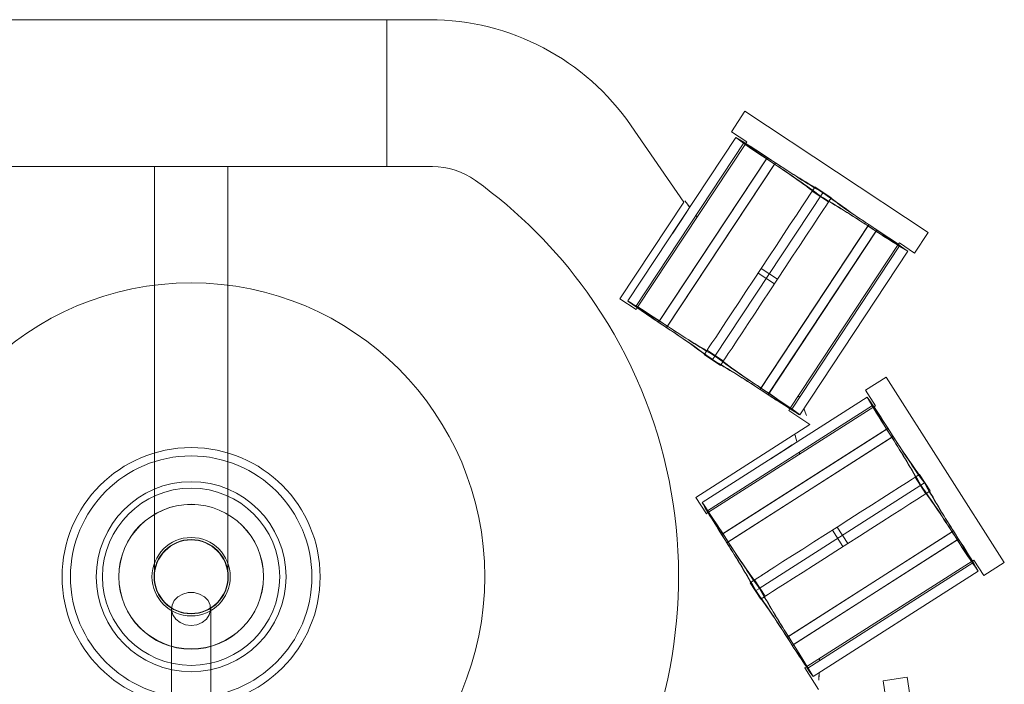
# Model space of a CAD drawing. Units: inches. Extents: x -0.87 to 0.64, y 1.22 to 4.78.
# Drawn here: x -0.47 to 0.12, y 1.64 to 2.03 of the extents above; entities that cross this region are included whole.
import ezdxf

# ---------------------------------------------------------------- set-up
doc = ezdxf.new("R2010")
doc.units = ezdxf.units.IN
doc.header["$MEASUREMENT"] = 0
doc.layers.add('Livello 1', color=7, linetype='Continuous')

msp = doc.modelspace()

# ---------------------------------------------------------------- linework, layer by layer
at = {"layer": 'Livello 1', "color": 7, "lineweight": 9}
for points in [[(-0.2236, 2.03457), (-0.51201, 2.03457)], [(-0.24899, 1.94724), (-0.24899, 2.03457)], [(-0.24899, 2.03457), (-0.24899, 2.03457)], [(-0.03605, 1.98014), (-0.04405, 1.96794)], [(0.07292, 1.90807), (-0.03605, 1.98014)], [(-0.10375, 1.97152), (-0.07243, 1.92612)], [(-0.04405, 1.96794), (-0.03502, 1.96195)], [(-0.0415, 1.96453), (-0.10578, 1.86741)], [(-0.03667, 1.96136), (-0.10089, 1.86411)], [(-0.03561, 1.96091), (-0.09992, 1.86369)], [(-0.03657, 1.96122), (-0.0365, 1.96129)], [(-0.03581, 1.9606), (-0.03657, 1.96122)], [(-0.03654, 1.96129), (-0.03564, 1.96078)], [(-0.03405, 1.95933), (-0.03578, 1.9606)], [(-0.03502, 1.96195), (-0.03561, 1.96091)], [(-0.03561, 1.96078), (-0.03381, 1.95964)], [(-0.0314, 1.9575), (-0.03402, 1.95933)], [(-0.03381, 1.95964), (-0.03116, 1.95799)], [(-0.02799, 1.9552), (-0.03144, 1.9575)], [(-0.03116, 1.95799), (-0.02761, 1.95575)], [(-0.0232, 1.95185), (-0.08745, 1.8547)], [(-0.02265, 1.95265), (-0.08687, 1.85556)], [(-0.02365, 1.9522), (-0.02799, 1.9552)], [(-0.02761, 1.95575), (-0.0232, 1.95292)], [(-0.01845, 1.94872), (-0.02365, 1.9522)], [(-0.0232, 1.95292), (-0.0179, 1.94948)], [(-0.50903, 1.94724), (-0.22185, 1.94724)], [(-0.38728, 1.94724), (-0.38728, 1.87678)], [(-0.3436, 1.87678), (-0.3436, 1.94724)], [(-0.01845, 1.94872), (-0.08263, 1.85153)], [(-0.0179, 1.94948), (-0.08211, 1.85236)], [(0.00274, 1.93091), (0.00432, 1.93328)], [(0.00432, 1.93328), (0.00525, 1.9347)], [(0.00525, 1.9347), (0.0056, 1.93521)], [(0.00556, 1.93525), (0.01531, 1.92877)], [(-0.07174, 1.92688), (-0.07174, 1.92688)], [(0.01028, 1.93173), (-0.05393, 1.83462)], [(-0.00219, 1.92343), (0.00053, 1.92753)], [(0.00057, 1.92753), (0.00274, 1.93091)], [(0.01363, 1.92622), (0.00388, 1.9326)], [(0.01404, 1.92688), (0.01245, 1.92443)], [(0.015, 1.92829), (0.01404, 1.92688)], [(0.01531, 1.92877), (0.01497, 1.92829)], [(-0.1104, 1.86872), (-0.07247, 1.92612)], [(-0.06885, 1.92312), (-0.06885, 1.92302)], [(-0.06885, 1.92312), (-0.06885, 1.92302)], [(-0.06885, 1.92312), (-0.06885, 1.92312)], [(-0.06885, 1.92312), (-0.06885, 1.92312)], [(-0.00546, 1.91847), (-0.00219, 1.92343)], [(0.01028, 1.92112), (0.00753, 1.91699)], [(0.01242, 1.92443), (0.01025, 1.92112)], [(-0.07071, 1.92047), (-0.07905, 1.90776)], [(-0.07061, 1.92037), (-0.07898, 1.90776)], [(-0.07071, 1.92047), (-0.07057, 1.92037)], [(-0.06513, 1.91816), (-0.06513, 1.91816)], [(-0.06513, 1.91816), (-0.06513, 1.91816)], [(-0.00908, 1.91296), (-0.00546, 1.91847)], [(0.00749, 1.91699), (0.00425, 1.9121)], [(0.03716, 1.91196), (-0.02706, 1.81481)], [(0.03767, 1.91275), (-0.02651, 1.8156)], [(0.04246, 1.90958), (-0.02176, 1.8125)], [(-0.01307, 1.90693), (-0.00911, 1.91296)], [(0.00429, 1.9121), (0.00064, 1.90655)], [(0.03716, 1.91196), (0.04243, 1.90855)], [(0.04287, 1.90924), (0.03767, 1.91275)], [(-0.07894, 1.90776), (-0.07905, 1.90776)], [(0.04194, 1.90879), (-0.02227, 1.8116)], [(-0.01738, 1.90045), (-0.01307, 1.90693)], [(0.0006, 1.90655), (-0.00336, 1.90045)], [(0.04239, 1.90855), (0.04687, 1.90576)], [(0.04722, 1.90627), (0.04287, 1.90924)], [(0.04687, 1.90576), (0.05042, 1.90348)], [(0.05069, 1.9039), (0.04722, 1.90627)], [(0.05042, 1.90348), (0.05307, 1.90176)], [(0.05328, 1.90207), (0.05069, 1.9039)], [(0.06489, 1.89587), (0.07292, 1.90807)], [(-0.02186, 1.89367), (-0.01735, 1.90045)], [(-0.00908, 1.80365), (0.05517, 1.90097)], [(-0.00825, 1.80299), (0.05597, 1.90011)], [(-0.00336, 1.90045), (-0.0077, 1.89398)], [(0.05307, 1.90176), (0.05486, 1.90066)], [(0.055, 1.90087), (0.05331, 1.90207)], [(0.0549, 1.90066), (0.05579, 1.90014)], [(0.05586, 1.90021), (0.055, 1.90087)], [(0.05514, 1.90097), (0.05583, 1.90193)], [(0.05579, 1.90018), (0.05586, 1.90021)], [(0.05586, 1.90193), (0.06489, 1.89587)], [(-0.02644, 1.88678), (-0.02186, 1.89367)], [(-0.00767, 1.89398), (-0.01221, 1.88722)], [(-0.00343, 1.79975), (0.06079, 1.89694)], [(-0.03102, 1.87978), (-0.02644, 1.88678)], [(-0.01676, 1.88026), (-0.02644, 1.88678)], [(-0.01218, 1.88722), (-0.01676, 1.88026)], [(-0.02823, 1.88398), (-0.01855, 1.87754)], [(-0.01676, 1.88026), (-0.02131, 1.87337)], [(-0.38728, 1.87678), (-0.38728, 1.7035)], [(-0.3436, 1.7035), (-0.3436, 1.87678)], [(-0.03543, 1.87306), (-0.03102, 1.87978)], [(-0.10079, 1.86235), (-0.1104, 1.86872)], [(-0.03977, 1.86652), (-0.03543, 1.87306)], [(-0.02131, 1.87337), (-0.02579, 1.86659)], [(-0.10561, 1.86731), (-0.10568, 1.86728)], [(-0.10568, 1.86728), (-0.10482, 1.86666)], [(-0.10468, 1.86679), (-0.10561, 1.86731)], [(-0.10482, 1.86666), (-0.10313, 1.86542)], [(-0.10292, 1.86573), (-0.10468, 1.86679)], [(-0.10313, 1.86542), (-0.10055, 1.86362)], [(-0.10017, 1.86404), (-0.10289, 1.86573)], [(-0.10079, 1.86404), (-0.10079, 1.86414)], [(-0.10079, 1.86414), (-0.09982, 1.86362)], [(-0.10003, 1.86352), (-0.10079, 1.86404)], [(-0.09992, 1.86369), (-0.10079, 1.86235)], [(-0.10055, 1.86362), (-0.10013, 1.86335)], [(-0.09662, 1.86183), (-0.1002, 1.86404)], [(-0.09982, 1.86362), (-0.09803, 1.86256)], [(-0.098, 1.86256), (-0.09538, 1.86087)], [(-0.0438, 1.86042), (-0.03977, 1.86652)], [(-0.02575, 1.86659), (-0.03006, 1.86011)], [(-0.09217, 1.85897), (-0.09665, 1.86183)], [(-0.09538, 1.86087), (-0.09179, 1.85856)], [(-0.08687, 1.85556), (-0.09217, 1.85897)], [(-0.09179, 1.85856), (-0.08738, 1.85577)], [(-0.04746, 1.85494), (-0.0438, 1.86042)], [(-0.03006, 1.86011), (-0.03405, 1.85401)], [(-0.08738, 1.85577), (-0.08208, 1.85236)], [(-0.05069, 1.84998), (-0.04746, 1.85494)], [(-0.03405, 1.85401), (-0.03774, 1.84843)], [(-0.05569, 1.84251), (-0.05345, 1.84578)], [(-0.05345, 1.84578), (-0.05069, 1.84998)], [(-0.03778, 1.84843), (-0.04098, 1.84357)], [(-0.05827, 1.83858), (-0.05731, 1.84006)], [(-0.05727, 1.84006), (-0.05569, 1.84251)], [(-0.04374, 1.83944), (-0.04597, 1.8361)], [(-0.04098, 1.84357), (-0.04374, 1.83944)], [(-0.0601, 1.83575), (-0.06031, 1.83548)], [(-0.06031, 1.83548), (-0.05056, 1.82904)], [(-0.05876, 1.83782), (-0.0601, 1.83575)], [(-0.05858, 1.83806), (-0.05876, 1.83782)], [(-0.0489, 1.83169), (-0.05862, 1.83806)], [(-0.05858, 1.83806), (-0.05827, 1.83858)], [(-0.05393, 1.83462), (-0.05528, 1.83258)], [(-0.04756, 1.83365), (-0.04852, 1.83217)], [(-0.04597, 1.8361), (-0.04756, 1.83365)], [(-0.05038, 1.82935), (-0.05059, 1.82904)], [(-0.04908, 1.83138), (-0.05038, 1.82935)], [(-0.0489, 1.83169), (-0.04908, 1.83138)], [(-0.04852, 1.83217), (-0.0489, 1.83169)], [(0.04801, 1.82218), (0.03571, 1.81439)], [(0.11822, 1.71204), (0.04797, 1.82218)], [(-0.02131, 1.81205), (-0.02651, 1.8156)], [(0.0366, 1.81026), (-0.06155, 1.74759)], [(-0.02172, 1.8125), (-0.01645, 1.80888)], [(-0.01697, 1.80912), (-0.02131, 1.81205)], [(-0.00374, 1.80998), (-0.00374, 1.81002)], [(-0.00374, 1.80998), (-0.00367, 1.81002)], [(0.03567, 1.81439), (0.04157, 1.80516)], [(0.03977, 1.80533), (-0.05841, 1.74263)], [(0.04053, 1.80454), (-0.05772, 1.74181)], [(-0.01349, 1.80675), (-0.01697, 1.80912)], [(-0.01648, 1.80888), (-0.01211, 1.80595)], [(-0.0109, 1.80495), (-0.01349, 1.80675)], [(-0.01211, 1.80595), (-0.00866, 1.80358)], [(-0.00918, 1.80375), (-0.0109, 1.80495)], [(0.03981, 1.80516), (0.03988, 1.80526)], [(0.04029, 1.80427), (0.03981, 1.80516)], [(0.03988, 1.80526), (0.0405, 1.8044)], [(0.04132, 1.80244), (0.04029, 1.80427)], [(0.04157, 1.80516), (0.04053, 1.80454)], [(0.04053, 1.8044), (0.04167, 1.80261)], [(-0.01001, 1.80234), (-0.00911, 1.80365)], [(0.00264, 1.794), (-0.01001, 1.80234)], [(-0.00894, 1.80313), (-0.00932, 1.80334)], [(-0.00928, 1.80347), (-0.00842, 1.80303)], [(-0.00835, 1.80309), (-0.00918, 1.80375)], [(-0.00629, 1.80144), (-0.00891, 1.80313)], [(-0.00866, 1.80358), (-0.00608, 1.80175)], [(-0.00839, 1.80303), (-0.00835, 1.80309)], [(-0.0045, 1.80034), (-0.00625, 1.80144)], [(-0.00608, 1.80175), (-0.00432, 1.80048)], [(-0.00353, 1.79979), (-0.0045, 1.80034)], [(-0.00432, 1.80048), (-0.00353, 1.79986)], [(-0.00353, 1.79986), (-0.00353, 1.79979)], [(-0.00109, 1.80347), (-0.00109, 1.80347)], [(-0.00109, 1.80347), (-0.00109, 1.80347)], [(-0.00109, 1.80347), (-0.00109, 1.80347)], [(-0.00109, 1.80347), (-0.00109, 1.80347)], [(0.00057, 1.79927), (0.00057, 1.7993)], [(0.04298, 1.79975), (0.04136, 1.80244)], [(0.04167, 1.80261), (0.04346, 1.80003)], [(0.04525, 1.79613), (0.04298, 1.79972)], [(0.04349, 1.80003), (0.04577, 1.79651)], [(-0.06527, 1.75059), (0.0026, 1.794)], [(0.04801, 1.79169), (0.04525, 1.79613)], [(0.04577, 1.79651), (0.04866, 1.7921)], [(0.04821, 1.79121), (-0.04997, 1.72854)], [(0.04897, 1.79169), (-0.04918, 1.72906)], [(0.05131, 1.78639), (-0.04687, 1.72372)], [(0.05214, 1.7869), (-0.04608, 1.72424)], [(-0.00629, 1.78807), (-0.00629, 1.78807)], [(0.05131, 1.78639), (0.04797, 1.79169)], [(0.04866, 1.7921), (0.05214, 1.7869)], [(-0.00794, 1.7818), (-0.02072, 1.77364)], [(-0.00787, 1.7817), (-0.02069, 1.7736)], [(-0.00794, 1.7818), (-0.00787, 1.7817)], [(-0.00512, 1.78349), (-0.00518, 1.78346)], [(-0.00512, 1.78346), (-0.00518, 1.78346)], [(-0.00515, 1.78346), (-0.00515, 1.78346)], [(-0.00512, 1.78349), (-0.00512, 1.78346)], [(-0.00374, 1.77746), (-0.00381, 1.77746)], [(-0.00374, 1.77746), (-0.00381, 1.77746)], [(-0.02069, 1.7736), (-0.02072, 1.77364)], [(0.06337, 1.76144), (0.06582, 1.76299)], [(0.06582, 1.76303), (0.0673, 1.76396)], [(0.0673, 1.76396), (0.06778, 1.76427)], [(0.06778, 1.76427), (0.07405, 1.75445)], [(0.07068, 1.7592), (-0.02751, 1.69657)], [(0.05586, 1.75665), (0.06007, 1.75931)], [(0.06007, 1.75931), (0.06337, 1.76144)], [(0.07147, 1.75273), (0.06516, 1.76261)], [(0.04529, 1.74994), (0.0509, 1.75348)], [(0.0509, 1.75348), (0.05583, 1.75665)], [(0.06964, 1.75162), (0.06627, 1.74949)], [(0.07209, 1.75317), (0.06964, 1.75162)], [(0.07357, 1.75414), (0.07205, 1.75317)], [(0.07405, 1.75445), (0.07357, 1.75414)], [(-0.059, 1.74094), (-0.06527, 1.75059)], [(-0.06141, 1.74749), (-0.06148, 1.74742)], [(-0.06144, 1.74742), (-0.061, 1.74653)], [(-0.06079, 1.74663), (-0.06141, 1.74749)], [(-0.061, 1.74653), (-0.05993, 1.74467)], [(-0.05958, 1.74491), (-0.06079, 1.74663)], [(0.03257, 1.74181), (0.03919, 1.74601)], [(0.03919, 1.74601), (0.04529, 1.74994)], [(0.0621, 1.7468), (0.05717, 1.74367)], [(0.06627, 1.74949), (0.06206, 1.7468)], [(-0.05993, 1.74467), (-0.05827, 1.74201)], [(-0.05786, 1.74229), (-0.05958, 1.74491)], [(-0.05776, 1.74181), (-0.05903, 1.74094)], [(-0.05793, 1.7417), (-0.05841, 1.74256)], [(-0.05838, 1.74256), (-0.05827, 1.7426)], [(-0.05827, 1.7426), (-0.05765, 1.74177)], [(-0.05827, 1.74201), (-0.05807, 1.7416)], [(-0.05552, 1.73874), (-0.05786, 1.74229)], [(-0.05762, 1.74177), (-0.05648, 1.73998)], [(-0.05648, 1.73998), (-0.05473, 1.73733)], [(0.02575, 1.73747), (0.03257, 1.74181)], [(0.05156, 1.74012), (0.04546, 1.73619)], [(0.05717, 1.74367), (0.05156, 1.74012)], [(-0.05259, 1.73436), (-0.05552, 1.73874)], [(-0.05473, 1.73733), (-0.05238, 1.73385)], [(-0.04918, 1.72906), (-0.05262, 1.73436)], [(-0.05238, 1.73385), (-0.04949, 1.72951)], [(0.01883, 1.73299), (0.02575, 1.73747)], [(0.04546, 1.73619), (0.03884, 1.73199)], [(-0.04949, 1.72951), (-0.04604, 1.72424)], [(0.08714, 1.7302), (-0.01101, 1.66753)], [(0.08797, 1.73068), (-0.01021, 1.66805)], [(0.00494, 1.7242), (0.0118, 1.72854)], [(0.01183, 1.72854), (0.01879, 1.73299)], [(0.016, 1.73119), (0.02227, 1.72141)], [(0.0251, 1.7232), (0.01879, 1.73299)], [(0.03888, 1.73199), (0.03202, 1.72765)], [(0.08714, 1.7302), (0.09062, 1.72496)], [(0.09124, 1.72537), (0.08794, 1.73068)], [(0.09021, 1.72537), (-0.00794, 1.66271)], [(0.091, 1.72586), (-0.00715, 1.66322)], [(-0.00164, 1.71996), (0.00498, 1.7242)], [(0.0251, 1.7232), (0.01807, 1.71872)], [(0.03202, 1.72765), (0.0251, 1.7232)], [(0.09062, 1.72496), (0.09345, 1.72055)], [(0.09403, 1.72089), (0.09128, 1.72537)], [(-0.01342, 1.71249), (-0.00777, 1.71604)], [(-0.00777, 1.71604), (-0.00164, 1.71996)], [(0.01807, 1.71872), (0.01125, 1.71435)], [(0.09348, 1.72055), (0.09579, 1.71704)], [(0.0962, 1.71731), (0.09403, 1.72089)], [(0.09576, 1.71704), (0.09751, 1.71442)], [(0.09786, 1.71459), (0.09624, 1.71731)], [(-0.01835, 1.70935), (-0.01342, 1.71249)], [(0.00463, 1.71018), (-0.0015, 1.70625)], [(0.00081, 1.65006), (0.09913, 1.7128)], [(0.00129, 1.64906), (0.09951, 1.71173)], [(0.01121, 1.71435), (0.00463, 1.71018)], [(0.09751, 1.71442), (0.09879, 1.71266)], [(0.09893, 1.7128), (0.09786, 1.71459)], [(0.09875, 1.71266), (0.09937, 1.71183)], [(0.09944, 1.71187), (0.09893, 1.7128)], [(0.09913, 1.7128), (0.1001, 1.71342)], [(0.09937, 1.71183), (0.09944, 1.71187)], [(0.1001, 1.71342), (0.10595, 1.70425)], [(0.10595, 1.70425), (0.11822, 1.71204)], [(0.11822, 1.71204), (0.11822, 1.71204)], [(-0.02837, 1.70284), (-0.02589, 1.70446)], [(-0.02592, 1.70446), (-0.02251, 1.70663)], [(-0.02255, 1.70663), (-0.01831, 1.70935)], [(-0.0015, 1.70625), (-0.00715, 1.70267)], [(0.00443, 1.64417), (0.10258, 1.7068)], [(-0.03271, 1.70015), (-0.03299, 1.69995)], [(-0.03295, 1.69995), (-0.02668, 1.69013)], [(-0.03064, 1.70143), (-0.03271, 1.70015)], [(-0.03037, 1.7016), (-0.03064, 1.70143)], [(-0.03037, 1.7016), (-0.02989, 1.70191)], [(-0.0241, 1.69185), (-0.03037, 1.70164)], [(-0.02989, 1.70191), (-0.02837, 1.70284)], [(-0.01204, 1.69947), (-0.01628, 1.69681)], [(-0.00715, 1.70267), (-0.01204, 1.69947)], [(-0.37049, 1.6932), (-0.37336, 1.69158)], [(-0.36716, 1.69406), (-0.37049, 1.6932)], [(-0.36372, 1.69406), (-0.36718, 1.69406)], [(-0.36041, 1.6932), (-0.36372, 1.69406)], [(-0.3575, 1.69158), (-0.36041, 1.6932)], [(-0.02747, 1.69657), (-0.02958, 1.69523)], [(-0.0221, 1.69313), (-0.02362, 1.69216)], [(-0.01969, 1.69464), (-0.0221, 1.69313)], [(-0.01628, 1.69681), (-0.01969, 1.69464)], [(-0.37553, 1.68927), (-0.37682, 1.68655)], [(-0.37336, 1.69158), (-0.37553, 1.68927)], [(-0.35538, 1.68927), (-0.3575, 1.69158)], [(-0.35412, 1.68655), (-0.35538, 1.68927)], [(-0.02644, 1.69034), (-0.02672, 1.69013)], [(-0.02441, 1.69161), (-0.02644, 1.69034)], [(-0.0241, 1.69185), (-0.02441, 1.69161)], [(-0.02358, 1.69216), (-0.0241, 1.69185)], [(-0.37681, 1.68655), (-0.37708, 1.68365)], [(-0.37708, 1.68441), (-0.37708, 1.52921)], [(-0.37708, 1.68365), (-0.37627, 1.68079)], [(-0.35466, 1.68079), (-0.35385, 1.68365)], [(-0.35385, 1.68365), (-0.35414, 1.68655)], [(-0.35378, 1.52921), (-0.35378, 1.68441)], [(-0.37627, 1.68079), (-0.37455, 1.67824)], [(-0.37455, 1.67824), (-0.37198, 1.67625)], [(-0.37198, 1.67625), (-0.36885, 1.67497)], [(-0.36201, 1.67497), (-0.35889, 1.67625)], [(-0.35889, 1.67625), (-0.35633, 1.67824)], [(-0.35634, 1.67824), (-0.35466, 1.68079)], [(-0.36885, 1.67497), (-0.36544, 1.67456)], [(-0.36546, 1.67456), (-0.36199, 1.67497)], [(-0.00691, 1.66274), (-0.01021, 1.66805)], [(-0.00715, 1.66322), (-0.00377, 1.65788)], [(-0.00412, 1.65823), (-0.00687, 1.66274)], [(-0.00195, 1.65471), (-0.00412, 1.65823)], [(-0.00381, 1.65788), (-0.00105, 1.65337)], [(-0.00029, 1.65192), (-0.00191, 1.65471)], [(-0.00105, 1.65337), (0.00122, 1.64979)], [(0.00078, 1.65013), (-0.00029, 1.65192)], [(0.00832, 1.65365), (0.00839, 1.65368)], [(0.00832, 1.65365), (0.00839, 1.65368)], [(0.00835, 1.65368), (0.00835, 1.65492)], [(-0.00053, 1.64924), (0.00081, 1.65006)], [(0.0076, 1.63645), (-0.0005, 1.64924)], [(0.00078, 1.64948), (0.0005, 1.64989)], [(0.00067, 1.64993), (0.00119, 1.64917)], [(0.00122, 1.64924), (0.00074, 1.65013)], [(0.00253, 1.64682), (0.00078, 1.64948)], [(0.00122, 1.64979), (0.00284, 1.64707)], [(0.00122, 1.64917), (0.00126, 1.64924)], [(0.0037, 1.64514), (0.0025, 1.64682)], [(0.00284, 1.64707), (0.00391, 1.64524)], [(0.00811, 1.64662), (0.00811, 1.64662)], [(0.00811, 1.64662), (0.00811, 1.64662)], [(0.00811, 1.64662), (0.00811, 1.64662)], [(0.00811, 1.64662), (0.00811, 1.64662)], [(0.00432, 1.64431), (0.0037, 1.64514)], [(0.00388, 1.64524), (0.00443, 1.64431)], [(0.00443, 1.64431), (0.00432, 1.64431)], [(0.00791, 1.6421), (0.00791, 1.6421)], [(0.06048, 1.64376), (0.04615, 1.64166)], [(0.04615, 1.64166), (0.0477, 1.63084)], [(0.07991, 1.5146), (0.06051, 1.64376)]]:
    msp.add_lwpolyline(points, dxfattribs=at)
for points in [[(-0.10375, 1.97152), (-0.13093, 2.01101), (-0.17575, 2.03457), (-0.22362, 2.03457)], [(-0.02265, 1.95265), (-0.02882, 1.95688), (-0.03512, 1.96081), (-0.04153, 1.96453)], [(-0.0415, 1.96453), (-0.03554, 1.96016), (-0.02944, 1.95592), (-0.0232, 1.95185)], [(0.00412, 1.93291), (-0.00484, 1.93949), (-0.0139, 1.94579), (-0.0232, 1.95185)], [(-0.02265, 1.95265), (-0.01352, 1.94651), (-0.00408, 1.94062), (0.00546, 1.93494)], [(-0.19637, 1.93904), (-0.20381, 1.94438), (-0.21273, 1.94724), (-0.22183, 1.94724)], [(0.00894, 1.92974), (0.00002, 1.93628), (-0.00915, 1.94262), (-0.01841, 1.94872)], [(-0.0179, 1.94948), (-0.00866, 1.94331), (0.00074, 1.93735), (0.01028, 1.93173)], [(-0.06885, 1.92312), (-0.06978, 1.92433), (-0.07081, 1.9256), (-0.07174, 1.92688)], [(-0.06885, 1.92312), (-0.06978, 1.92436), (-0.07071, 1.9256), (-0.07174, 1.92688)], [(0.03716, 1.91196), (0.02796, 1.91816), (0.01852, 1.92405), (0.00894, 1.92974)], [(0.01028, 1.93173), (0.01924, 1.92515), (0.02834, 1.91878), (0.03767, 1.91275)], [(0.01514, 1.92856), (0.02406, 1.92198), (0.03316, 1.91561), (0.04246, 1.90958)], [(0.04194, 1.90879), (0.03275, 1.91499), (0.02334, 1.92085), (0.0138, 1.9265)], [(-0.06451, 1.91733), (-0.06472, 1.91764), (-0.06492, 1.91788), (-0.0651, 1.91816)], [(-0.06451, 1.91733), (-0.06472, 1.91757), (-0.06492, 1.91782), (-0.0651, 1.91816)], [(0.06079, 1.89694), (0.05483, 1.90142), (0.04873, 1.90559), (0.04246, 1.90958)], [(0.04194, 1.90879), (0.04818, 1.90469), (0.05442, 1.90069), (0.06079, 1.89694)], [(-0.10013, 1.86335), (-0.09589, 1.86042), (-0.09169, 1.8576), (-0.08745, 1.8547)], [(-0.10003, 1.86352), (-0.09431, 1.85946), (-0.08845, 1.85546), (-0.08263, 1.85153)], [(-0.0601, 1.83575), (-0.06902, 1.84233), (-0.07812, 1.84867), (-0.08745, 1.8547)], [(-0.08687, 1.85556), (-0.0777, 1.84936), (-0.0683, 1.84344), (-0.05876, 1.83782)], [(-0.05528, 1.83258), (-0.0642, 1.8391), (-0.07333, 1.84547), (-0.08263, 1.85153)], [(-0.08211, 1.85236), (-0.07288, 1.84619), (-0.06348, 1.84027), (-0.05393, 1.83462)], [(-0.05393, 1.83462), (-0.04498, 1.828), (-0.03585, 1.8217), (-0.02651, 1.81557)], [(-0.02706, 1.81481), (-0.03623, 1.82097), (-0.04573, 1.8269), (-0.05528, 1.83258)], [(-0.02224, 1.8116), (-0.03147, 1.8178), (-0.04084, 1.82373), (-0.05038, 1.82935)], [(-0.04908, 1.83138), (-0.04015, 1.8248), (-0.03102, 1.81853), (-0.02176, 1.8125)], [(-0.02706, 1.81481), (-0.02114, 1.81095), (-0.01521, 1.80719), (-0.00925, 1.80347)], [(-0.02224, 1.8116), (-0.01793, 1.80888), (-0.01366, 1.80613), (-0.00932, 1.80334)], [(-0.00374, 1.80998), (-0.00391, 1.81036), (-0.00408, 1.81074), (-0.00425, 1.81109)], [(-0.0037, 1.81002), (-0.00384, 1.81036), (-0.00401, 1.81078), (-0.00415, 1.81116)], [(0.04897, 1.79169), (0.04511, 1.79803), (0.04101, 1.8042), (0.0366, 1.81026)], [(0.0366, 1.81026), (0.04032, 1.80378), (0.04418, 1.79741), (0.04821, 1.79121)], [(0.00057, 1.7993), (0.00002, 1.80068), (-0.00053, 1.80206), (-0.00109, 1.80347)], [(0.00057, 1.79927), (0.00002, 1.80068), (-0.00057, 1.80206), (-0.00109, 1.80347)], [(-0.00512, 1.78349), (-0.00556, 1.78501), (-0.00591, 1.78659), (-0.00629, 1.78807)], [(-0.00515, 1.78346), (-0.00556, 1.78501), (-0.00591, 1.78652), (-0.00629, 1.78807)], [(0.06544, 1.76275), (0.05996, 1.77243), (0.05421, 1.78191), (0.04821, 1.79121)], [(0.04897, 1.79169), (0.05493, 1.78235), (0.0611, 1.77312), (0.06751, 1.7641)], [(0.06861, 1.75789), (0.0631, 1.76747), (0.05731, 1.77705), (0.05131, 1.78639)], [(0.05214, 1.7869), (0.058, 1.77746), (0.0642, 1.76823), (0.07068, 1.7592)], [(-0.00353, 1.77639), (-0.00363, 1.77674), (-0.0037, 1.77708), (-0.00381, 1.77746)], [(-0.00353, 1.77639), (-0.0036, 1.77677), (-0.0037, 1.77712), (-0.00377, 1.77746)], [(0.08714, 1.7302), (0.08122, 1.7396), (0.07505, 1.74883), (0.06861, 1.75789)], [(0.07068, 1.7592), (0.07615, 1.74956), (0.08187, 1.73998), (0.08794, 1.73068)], [(0.09021, 1.72537), (0.08435, 1.73467), (0.07819, 1.74394), (0.07171, 1.75293)], [(0.07374, 1.75428), (0.07929, 1.74467), (0.08501, 1.73516), (0.091, 1.72586)], [(-0.05807, 1.7416), (-0.05538, 1.73726), (-0.05262, 1.73292), (-0.04997, 1.72854)], [(-0.05793, 1.7417), (-0.05431, 1.73564), (-0.05063, 1.72964), (-0.04687, 1.72368)], [(-0.03271, 1.70015), (-0.03819, 1.70977), (-0.04394, 1.71924), (-0.04994, 1.72854)], [(-0.04918, 1.72906), (-0.04322, 1.71972), (-0.03705, 1.71049), (-0.03064, 1.70143)], [(-0.02958, 1.69523), (-0.03505, 1.70487), (-0.04081, 1.71438), (-0.04684, 1.72372)], [(-0.04608, 1.72424), (-0.04015, 1.71487), (-0.03395, 1.70563), (-0.02747, 1.69657)], [(0.09021, 1.72537), (0.09417, 1.71903), (0.09834, 1.7129), (0.10258, 1.7068)], [(0.10258, 1.7068), (0.09896, 1.71331), (0.09514, 1.71965), (0.091, 1.72586)], [(-0.01101, 1.66753), (-0.01693, 1.67697), (-0.02313, 1.6862), (-0.02958, 1.69523)], [(-0.02747, 1.69657), (-0.022, 1.68689), (-0.01628, 1.67738), (-0.01021, 1.66805)], [(-0.00794, 1.66271), (-0.01387, 1.67208), (-0.02, 1.68131), (-0.02644, 1.69034)], [(-0.02441, 1.69161), (-0.0189, 1.68203), (-0.01314, 1.67252), (-0.00715, 1.66322)], [(-0.01101, 1.66753), (-0.00725, 1.6616), (-0.00329, 1.65575), (0.00067, 1.64993)], [(-0.00794, 1.66271), (-0.00512, 1.6584), (-0.00229, 1.65416), (0.0005, 1.64989)], [(0.00832, 1.65365), (0.00832, 1.65406), (0.00839, 1.65447), (0.00839, 1.65492)], [(0.00791, 1.6421), (0.00798, 1.64366), (0.00804, 1.64514), (0.00811, 1.64662)], [(0.00791, 1.6421), (0.00794, 1.64362), (0.00798, 1.6451), (0.00811, 1.64662)]]:
    msp.add_open_spline(points, degree=3, dxfattribs=at)
for points in [[(-0.53451, 1.93904), (-0.66459, 1.84564), (-0.69436, 1.6645), (-0.60096, 1.53441), (-0.50758, 1.40439), (-0.32646, 1.37463), (-0.19639, 1.46799), (-0.06637, 1.56132), (-0.0366, 1.74249), (-0.12997, 1.87255), (-0.14829, 1.89818), (-0.17076, 1.92061), (-0.19639, 1.93904)], [(-0.19081, 1.7035), (-0.19081, 1.79996), (-0.26901, 1.87816), (-0.36544, 1.87816), (-0.46194, 1.87816), (-0.54014, 1.79996), (-0.54014, 1.7035), (-0.54014, 1.60703), (-0.46194, 1.52883), (-0.36544, 1.52883), (-0.26901, 1.52883), (-0.19081, 1.60703), (-0.19081, 1.7035)], [(-0.28873, 1.7035), (-0.28873, 1.74584), (-0.3231, 1.78022), (-0.36544, 1.78022), (-0.4078, 1.78022), (-0.4422, 1.74584), (-0.4422, 1.7035), (-0.4422, 1.66112), (-0.4078, 1.62681), (-0.36544, 1.62681), (-0.3231, 1.62681), (-0.28873, 1.66112), (-0.28873, 1.7035)], [(-0.29364, 1.7035), (-0.29364, 1.74311), (-0.3258, 1.77529), (-0.36546, 1.77529), (-0.40511, 1.77529), (-0.43723, 1.74311), (-0.43723, 1.7035), (-0.43723, 1.66381), (-0.40511, 1.63167), (-0.36546, 1.63167), (-0.3258, 1.63167), (-0.29364, 1.66381), (-0.29364, 1.7035)], [(-0.30896, 1.7035), (-0.30896, 1.73467), (-0.33426, 1.75996), (-0.36546, 1.75996), (-0.39665, 1.75996), (-0.4219, 1.73467), (-0.4219, 1.7035), (-0.4219, 1.67232), (-0.39665, 1.647), (-0.36546, 1.647), (-0.33426, 1.647), (-0.30896, 1.67232), (-0.30896, 1.7035)], [(-0.31278, 1.7035), (-0.31278, 1.73257), (-0.33634, 1.75617), (-0.36546, 1.75617), (-0.39455, 1.75617), (-0.41817, 1.73257), (-0.41817, 1.7035), (-0.41817, 1.67442), (-0.39455, 1.65082), (-0.36546, 1.65082), (-0.33634, 1.65082), (-0.31278, 1.67442), (-0.31278, 1.7035)], [(-0.32243, 1.7035), (-0.32243, 1.72727), (-0.34168, 1.74653), (-0.36546, 1.74653), (-0.38923, 1.74653), (-0.40848, 1.72727), (-0.40848, 1.7035), (-0.40848, 1.67973), (-0.38923, 1.6604), (-0.36546, 1.6604), (-0.34168, 1.6604), (-0.32243, 1.67973), (-0.32243, 1.7035)], [(-0.32248, 1.7035), (-0.32248, 1.7272), (-0.34175, 1.74649), (-0.36546, 1.74649), (-0.38918, 1.74649), (-0.4084, 1.7272), (-0.4084, 1.7035), (-0.4084, 1.67973), (-0.38918, 1.66054), (-0.36546, 1.66054), (-0.34175, 1.66054), (-0.32248, 1.67973), (-0.32248, 1.7035)], [(-0.34218, 1.7035), (-0.34218, 1.71635), (-0.35257, 1.72682), (-0.36544, 1.72682), (-0.37831, 1.72682), (-0.38876, 1.71635), (-0.38876, 1.7035), (-0.38876, 1.69065), (-0.37831, 1.68021), (-0.36544, 1.68021), (-0.35257, 1.68021), (-0.34218, 1.69065), (-0.34218, 1.7035)], [(-0.34334, 1.7035), (-0.34334, 1.71573), (-0.35324, 1.72558), (-0.36547, 1.72558), (-0.37767, 1.72558), (-0.38754, 1.71573), (-0.38754, 1.7035), (-0.38754, 1.6913), (-0.37767, 1.68145), (-0.36547, 1.68145), (-0.35324, 1.68145), (-0.34334, 1.6913), (-0.34334, 1.7035)], [(-0.3436, 1.7035), (-0.3436, 1.71555), (-0.35338, 1.72537), (-0.36546, 1.72537), (-0.37751, 1.72537), (-0.3873, 1.71555), (-0.3873, 1.7035), (-0.3873, 1.6914), (-0.37751, 1.68162), (-0.36546, 1.68162), (-0.35338, 1.68162), (-0.3436, 1.6914), (-0.3436, 1.7035)]]:
    msp.add_open_spline(points, degree=3, knots=[0, 0, 0, 0, 1, 1, 1, 2, 2, 2, 3, 3, 3, 4, 4, 4, 4], dxfattribs=at)

doc.saveas('drawing.dxf')
